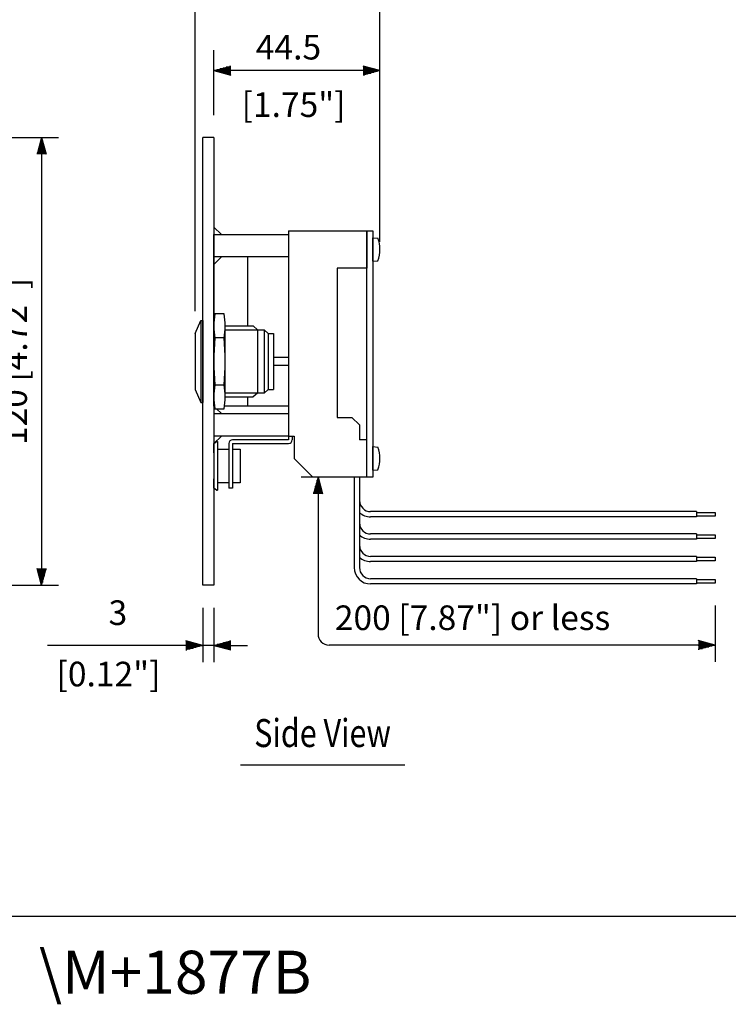
# Model space of a CAD drawing. Extents: x 0 to 540, y 1 to 830.
# Drawn here: x 187 to 376, y 1 to 265 of the extents above; entities that cross this region are included whole.
import ezdxf
from ezdxf.enums import TextEntityAlignment as Align

# ---------------------------------------------------------------- set-up
doc = ezdxf.new("R2010")
doc.units = 0
doc.header["$LTSCALE"] = 24
doc.header["$MEASUREMENT"] = 0
doc.layers.get('0').update_dxf_attribs({"linetype": 'CONTINUOUS'})
doc.layers.get('DEFPOINTS').update_dxf_attribs({"linetype": 'CONTINUOUS'})
for name, color, linetype in [('1', 3, 'CONTINUOUS'), ('GAWA', 2, 'CONTINUOUS'), ('SCALE', 4, 'CONTINUOUS')]:
    doc.layers.add(name, color=color, linetype=linetype)
doc.styles.get("Standard").update_dxf_attribs({"font": 'SIMPLEX'})
doc.styles.add('TOALOGO', font='SIMPLEX', dxfattribs={"height": 3, "bigfont": 'SLFONT'})
doc.styles.add('UT7', font='TOAFONT', dxfattribs={"width": 0.8})
doc.dimstyles.get("Standard").update_dxf_attribs({"dimtxt": 0.18, "dimasz": 0.18, "dimexe": 0.18, "dimexo": 0.0625, "dimgap": 0.09, "dimtad": 0, "dimtih": 1, "dimtoh": 1, "dimdec": 3, "dimzin": 0, "dimdsep": 46, "dimtxsty": 'Standard', "dimcen": 0.09, "dimadec": 0, "dimazin": 0, "dimtfac": 1, "dimtdec": 3, "dimtofl": 0, "dimtmove": 2, "dimatfit": 3, "dimfxl": 0, "dimtolj": 1, "dimtzin": 0, "dimarcsym": 0})

# ---------------------------------------------------------------- blocks, each defined once
blk = doc.blocks.new('TOA8911')
at = {"layer": '1', "style": 'TOALOGO'}
blk.add_text('\\M+1877B', height=3.8475, dxfattribs=at).set_placement((0.051707, 0.1026))
blk = doc.blocks.new('YAZ1', base_point=(184, 133))
for p, q in [((184, 133), (183, 133.268)), ((184, 133), (183, 132.732)), ((183, 133), (184, 133))]:
    blk.add_line(p, q)
blk = doc.blocks.new('YAZ3')
for p, q in [((-0.999, 0.247), (-0.922, 0.247)), ((-0.999, 0.197), (-0.735, 0.197)), ((-0.999, 0.147), (-0.549, 0.147)), ((-0.999, 0.097), (-0.362, 0.097)), ((-0.999, 0.047), (-0.176, 0.047)), ((-0.999, -0.053), (-0.198, -0.053)), ((-0.999, -0.103), (-0.384, -0.103)), ((-0.999, -0.153), (-0.571, -0.153)), ((-0.999, -0.203), (-0.757, -0.203)), ((-0.999, -0.253), (-0.944, -0.253))]:
    blk.add_line(p, q)
blk.add_solid([(0, 0), (-1, 0.268), (-1, -0.268)])
blk.add_blockref('YAZ1', (0, 0))
blk = doc.blocks.new('*D5')
at = {"layer": 'DEFPOINTS', "color": 0}
for p in [(148.88, 233.36), (148.88, 113.36), (192.45, 113.36)]:
    blk.add_point(p, dxfattribs=at)
at = {"layer": 'SCALE', "color": 0, "lineweight": -2}
for p, q in [((154.88, 233.36), (196.95, 233.36)), ((192.45, 228.86), (192.45, 117.86)), ((154.88, 113.36), (196.95, 113.36))]:
    blk.add_line(p, q, dxfattribs=at)
at = {"layer": 'SCALE', "color": 0, "lineweight": -2, "xscale": 4.5, "yscale": 4.5, "zscale": 4.5}
for p, rotation in [((192.45, 233.36), 90), ((192.45, 113.36), 270)]:
    blk.add_blockref('YAZ3', p, dxfattribs=dict(at, rotation=rotation))
at = {"layer": 'SCALE', "color": 0, "insert": (185.2, 173.36), "char_height": 6.6, "attachment_point": 5, "rotation": 90}
blk.add_mtext('\\A1;120 [4.72"]', dxfattribs=at)

msp = doc.modelspace()

# ---------------------------------------------------------------- linework, layer by layer
for p, q in [((235.6166, 113.3623), (235.6166, 233.3623)), ((238.6166, 233.3623), (235.6166, 233.3623)), ((238.6166, 233.3623), (238.6166, 113.3623)), ((238.6166, 209.3637), (240.6166, 207.3637)), ((238.6166, 206.3637), (238.6166, 207.3637)), ((238.6166, 207.3637), (247.6166, 207.3637)), ((238.6166, 207.3637), (258.6166, 207.3637)), ((238.6166, 186.3637), (238.6166, 206.3637)), ((247.6166, 207.3637), (258.6166, 207.3637)), ((258.6166, 208.3637), (258.6166, 152.3637)), ((258.6166, 208.3637), (279.6166, 208.3637)), ((258.6166, 207.3637), (258.6166, 201.3637)), ((258.6166, 207.3637), (258.6166, 184.3637)), ((279.6166, 142.3637), (279.6166, 208.3637)), ((279.6166, 208.3637), (281.2166, 208.3637)), ((279.6166, 208.3637), (279.6166, 198.3637)), ((281.2166, 208.3637), (281.2166, 142.3637)), ((281.2166, 206.5137), (282.5166, 206.4)), ((281.2166, 200.2137), (281.2166, 206.5137)), ((258.6166, 201.3637), (238.6166, 201.3637)), ((238.6166, 199.3637), (240.6166, 201.3637)), ((247.6166, 201.3637), (247.6166, 182.8609)), ((271.6166, 198.3637), (271.6166, 158.3637)), ((278.6166, 198.3637), (271.6166, 198.3637)), ((279.6166, 198.3637), (278.6166, 198.3637)), ((281.2166, 200.2137), (282.5166, 200.3274)), ((238.6166, 162.3637), (238.6166, 186.3637)), ((241.3588, 186.0626), (238.8744, 186.0626)), ((233.6166, 180.8609), (235.1166, 184.3609)), ((235.1166, 184.3609), (235.6166, 184.3609)), ((235.1166, 184.3609), (235.1166, 162.3609)), ((235.6166, 184.3609), (235.6166, 162.3609)), ((238.6166, 182.8618), (238.6166, 163.8601)), ((241.6166, 163.8601), (241.6166, 182.8618)), ((241.6166, 182.8609), (249.1166, 182.8609)), ((249.1166, 182.8609), (250.2646, 181.8609)), ((233.6166, 180.8609), (233.6166, 165.8609)), ((241.354, 179.6315), (238.8792, 179.6315)), ((241.6166, 181.8609), (250.2646, 181.8609)), ((250.2646, 181.8609), (252.1166, 181.8609)), ((250.2646, 181.8609), (250.2646, 164.8609)), ((253.1166, 180.8609), (252.1166, 181.8609)), ((252.1166, 181.8609), (252.1166, 164.8609)), ((253.1166, 180.8609), (254.6166, 180.8609)), ((253.1166, 180.8609), (253.1166, 165.8609)), ((254.6166, 180.8609), (254.6166, 165.8609)), ((254.6166, 174.3609), (254.6166, 172.3609)), ((258.6166, 174.3609), (254.6166, 174.3609)), ((254.6166, 172.3609), (258.6166, 172.3609)), ((238.8792, 167.0904), (241.354, 167.0904)), ((233.6166, 165.8609), (235.1166, 162.3609)), ((250.2646, 164.8609), (241.6166, 164.8609)), ((241.6166, 163.8609), (249.1166, 163.8609)), ((247.6166, 163.8609), (247.6166, 161.3637)), ((250.2646, 164.8609), (249.1166, 163.8609)), ((252.1166, 164.8609), (250.2646, 164.8609)), ((252.1166, 164.8609), (253.1166, 165.8609)), ((253.1166, 165.8609), (254.6166, 165.8609)), ((235.1166, 162.3609), (235.6166, 162.3609)), ((238.6166, 161.3637), (238.6166, 162.3637)), ((247.6166, 161.3637), (241.4602, 161.3637)), ((258.6166, 161.3637), (247.6166, 161.3637)), ((258.6166, 163.3637), (258.6166, 161.3637)), ((238.6166, 159.3651), (258.6166, 159.3651)), ((238.8744, 160.6592), (241.3588, 160.6592)), ((239.3225, 160.6592), (240.6166, 159.3651)), ((258.6166, 159.3651), (258.6166, 153.3651)), ((271.6166, 158.3637), (275.6166, 158.3637)), ((277.6166, 156.3637), (275.6166, 158.3637)), ((277.6166, 156.3637), (277.6166, 152.3637)), ((238.6166, 151.3651), (240.6166, 153.3651)), ((258.6166, 153.3651), (238.6166, 153.3651)), ((258.6166, 153.3637), (260.1166, 153.3637)), ((259.6166, 153.3637), (259.6166, 152.3637)), ((260.1166, 153.3637), (260.1166, 147.3637)), ((238.6166, 151.3623), (239.3166, 151.8623)), ((238.6166, 148.8722), (238.6166, 151.3623)), ((239.6166, 151.8623), (239.3166, 151.8623)), ((239.6166, 151.8623), (239.6166, 138.8623)), ((242.6166, 151.3637), (242.6166, 139.3609)), ((258.6166, 152.3637), (243.6166, 152.3637)), ((243.6166, 151.3637), (258.6166, 151.3637)), ((243.6166, 151.3637), (243.6166, 139.3609)), ((243.6166, 151.3637), (243.6166, 139.3637)), ((278.6166, 152.3637), (277.6166, 152.3637)), ((279.6166, 152.3637), (278.6166, 152.3637)), ((279.6166, 142.3637), (279.6166, 152.3637)), ((281.2166, 150.5137), (282.5166, 150.4)), ((281.2166, 144.2137), (281.2166, 150.5137)), ((239.6166, 149.8623), (242.6166, 149.8623)), ((239.6166, 149.8623), (239.6166, 140.8623)), ((243.6166, 149.8623), (245.6166, 149.8623)), ((245.6166, 149.8623), (245.6166, 148.3623)), ((245.6166, 148.3623), (245.6166, 142.3623)), ((265.1166, 142.3637), (260.1166, 147.3637)), ((281.2166, 144.2137), (282.5166, 144.3274)), ((238.6166, 139.3623), (238.6166, 141.8525)), ((242.6166, 140.8623), (239.6166, 140.8623)), ((245.6166, 140.8623), (243.6166, 140.8623)), ((245.6166, 142.3623), (245.6166, 140.8623)), ((279.6166, 142.3637), (265.1166, 142.3637)), ((276.2166, 142.3637), (276.2166, 118.114)), ((277.6166, 142.3637), (277.6166, 118.114)), ((281.2166, 142.3637), (279.6166, 142.3637)), ((239.3166, 138.8623), (238.6166, 139.3623)), ((239.3166, 138.8623), (239.6166, 138.8623)), ((243.6166, 139.3609), (242.6166, 139.3609)), ((367.933, 133.1137), (280.6166, 133.1137)), ((367.933, 133.1137), (367.933, 131.7137)), ((367.933, 132.9137), (372.933, 132.9137)), ((372.933, 132.9137), (372.933, 131.9137)), ((367.933, 131.7137), (280.6166, 131.7137)), ((372.933, 131.9137), (367.933, 131.9137)), ((367.933, 127.1137), (280.6166, 127.1137)), ((367.933, 127.1137), (367.933, 125.7137)), ((367.933, 126.9137), (372.933, 126.9137)), ((372.933, 126.9137), (372.933, 125.9137)), ((367.933, 125.7137), (280.6166, 125.7137)), ((372.933, 125.9137), (367.933, 125.9137)), ((367.933, 121.1137), (280.6166, 121.1137)), ((367.933, 119.7137), (280.6166, 119.7137)), ((367.933, 121.1137), (367.933, 119.7137)), ((367.933, 120.9137), (372.933, 120.9137)), ((372.933, 119.9137), (367.933, 119.9137)), ((372.933, 120.9137), (372.933, 119.9137)), ((367.933, 115.114), (280.6166, 115.114)), ((367.933, 113.714), (280.6166, 113.714)), ((367.933, 115.114), (367.933, 113.714)), ((367.933, 114.914), (372.933, 114.914)), ((372.933, 113.914), (367.933, 113.914)), ((372.933, 114.914), (372.933, 113.914)), ((238.6166, 113.3623), (235.6166, 113.3623))]:
    msp.add_line(p, q)
for centre, radius, start, end in [((275.1342, 203.3637), 7.9824, 0, 22.356539), ((275.1342, 203.3637), 7.9824, 337.643461, 0), ((258.6166, 182.8618), 20, 170.790628, 189.294809), ((221.6166, 182.8618), 20, 350.705191, 9.209372), ((313.6166, 173.3609), 75, 175.204043, 184.795957), ((166.6166, 173.3609), 75, 355.204043, 4.795957), ((258.6166, 163.8601), 20, 170.705191, 189.209372), ((221.6166, 163.8601), 20, 350.790628, 9.294809), ((243.6166, 151.3637), 1, 90, 180), ((258.6166, 152.3637), 1, 270, 0), ((275.1342, 147.3637), 7.9824, 337.643461, 22.356539), ((280.6166, 136.1137), 3, 180, 270), ((280.6166, 136.1137), 4.4, 227.014114, 270), ((280.6166, 130.1137), 3, 180, 270), ((280.6166, 130.1137), 4.4, 227.014114, 270), ((280.6166, 124.1137), 3, 180, 270), ((280.6166, 124.1137), 4.4, 227.014114, 270), ((280.6166, 118.114), 4.4, 180, 270), ((280.6166, 118.114), 3, 180, 270)]:
    msp.add_arc(centre, radius, start, end)
at = {"layer": '1'}
msp.add_line((245.7363, 65.2676), (289.7363, 65.2676), dxfattribs=at)
at = {"layer": 'GAWA'}
msp.add_lwpolyline([(0, 27.7019, 0.414214), (3, 24.7019), (537, 24.7019, 0.414214), (540, 27.7019), (540, 822, 0.414214), (537, 825), (3, 825, 0.414214), (0, 822)], format="xyb", close=True, dxfattribs=at)
at = {"layer": 'SCALE'}
for p, q in [((233.6166, 186.8637), (233.6166, 286.092)), ((283.1166, 205.3609), (283.1166, 286.092)), ((238.6166, 239.3623), (238.6166, 256.7681)), ((283.1166, 205.3609), (283.1166, 256.7681)), ((278.6166, 251.2991), (243.1166, 251.2991)), ((270.2166, 142.3637), (262.0139, 142.3637)), ((266.5139, 137.8637), (266.5139, 100.3514)), ((235.6166, 107.3623), (235.6166, 92.7514)), ((238.6166, 107.3623), (238.6166, 92.7514)), ((372.933, 107.914), (372.933, 92.8514)), ((231.1166, 97.2514), (194.0235, 97.2514)), ((238.6166, 97.2514), (235.6166, 97.2514)), ((243.1166, 97.2514), (247.6166, 97.2514)), ((372.933, 97.3514), (269.5139, 97.3514))]:
    msp.add_line(p, q, dxfattribs=at)
msp.add_arc((269.5139, 100.3514), 3, 180, 270, dxfattribs=at)

# ---------------------------------------------------------------- block references
at = {"layer": '1', "xscale": 3, "yscale": 3, "zscale": 3}
msp.add_blockref('TOA8911', (191.5713, 3.6), dxfattribs=at)
at = {"layer": 'SCALE', "yscale": 4.5, "zscale": 4.5}
for p, xscale in [((238.6166, 251.2991), -4.5), ((235.6166, 97.2514), 4.5), ((372.933, 97.3514), 4.5)]:
    msp.add_blockref('YAZ3', p, dxfattribs=dict(at, xscale=xscale))
for p, xscale, rotation in [((283.1166, 251.2991), -4.5, 180), ((266.5139, 142.3637), 4.5, 90), ((238.6166, 97.2514), 4.5, 180)]:
    msp.add_blockref('YAZ3', p, dxfattribs=dict(at, xscale=xscale, rotation=rotation))

# ---------------------------------------------------------------- texts
at = {"layer": '1', "style": 'UT7', "width": 0.8}
msp.add_text('Side View', height=7.5, dxfattribs=at).set_placement((267.7363, 72.8017), align=Align.MIDDLE)
at = {"layer": 'SCALE'}
for s, p in [('44.5', (249.8442, 254.2593)), ('[1.75"]', (246.0369, 238.8605)), ('3', (210.3782, 102.7281)), ('200 [7.87"] or less', (271.0174, 101.3732)), ('[0.12"]', (196.4338, 86.2865))]:
    msp.add_text(s, height=6.6, dxfattribs=at).set_placement(p)

# ---------------------------------------------------------------- dimensions: what is measured, and where the dimension line sits
dim = msp.add_linear_dim(base=(192.45, 113.3623), p1=(148.8827, 233.3623), p2=(148.8827, 113.3623), angle=90, dimstyle='Standard', override={"dimscale": 3, "dimtxt": 2.2, "dimasz": 1.5, "dimexe": 1.5, "dimexo": 2, "dimtih": 0, "dimtoh": 0, "dimzin": 8, "dimblk": 'YAZ3', "dimtofl": 1, "dimldrblk": 'YAZ3', "dimtvp": 1}, dxfattribs=at)
dim.commit()
dim.dimension.update_dxf_attribs({"geometry": '*D5', "text_midpoint": (185.2031, 173.3623), "dimtype": 160})

doc.saveas('drawing.dxf')
